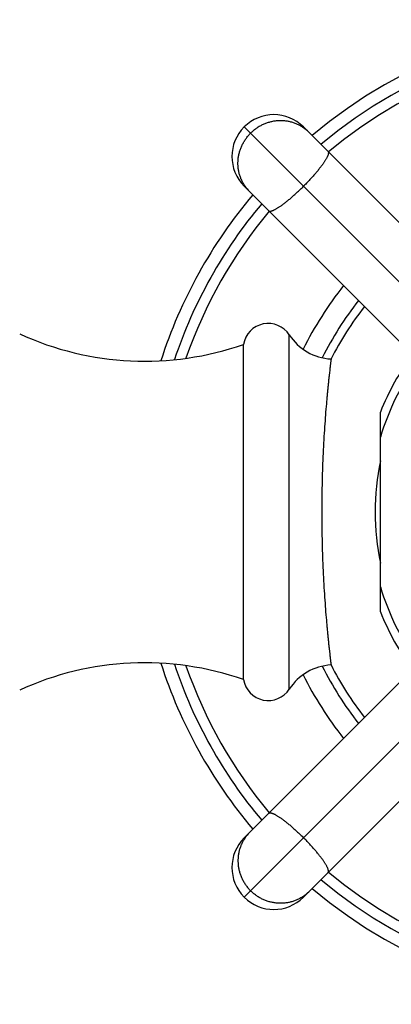
# Model space of a CAD drawing. Units: inches. Extents: x 0 to 11, y 0 to 8.5.
# Drawn here: x 5.4 to 5.8, y 6 to 7.1 of the extents above; entities that cross this region are included whole.
import ezdxf

# ---------------------------------------------------------------- set-up
doc = ezdxf.new("R2010")
doc.units = ezdxf.units.IN
doc.header["$LTSCALE"] = 0.605
doc.header["$MEASUREMENT"] = 0
doc.layers.get('0').update_dxf_attribs({"linetype": 'CONTINUOUS'})

msp = doc.modelspace()

# ---------------------------------------------------------------- linework, layer by layer
at = {"color": 7, "linetype": 'CONTINUOUS'}
for p, q in [((5.8891, 6.7682), (5.6405, 7.0168)), ((5.7112, 7.0168), (5.9125, 6.8155)), ((5.8415, 6.7451), (5.6405, 6.9461)), ((5.6944, 6.3458), (5.6944, 6.7685)), ((5.6397, 6.3572), (5.6397, 6.7572)), ((5.8031, 6.4381), (5.8031, 6.6763)), ((5.6405, 6.1683), (5.8418, 6.3695)), ((5.8891, 6.3461), (5.6405, 6.0976)), ((5.9122, 6.2985), (5.7112, 6.0976))]:
    msp.add_line(p, q, dxfattribs=at)
for centre, radius, start, end in [((6.1001, 6.5572), 0.5875, 49.8822, 130.1178), ((6.1001, 6.5572), 0.5725, 50.0106, 129.9894), ((6.1001, 6.5572), 0.5599, 50.1237, 129.8763), ((5.6759, 6.9814), 0.05, 45, 225), ((5.6846, 6.9773), 0.0468, 55.3486, 56.045), ((5.6847, 6.9774), 0.0467, 45.0026, 55.3518), ((5.68, 6.9727), 0.0468, 213.955, 214.6514), ((5.6799, 6.9726), 0.0467, 214.6482, 224.9974), ((6.1001, 6.5572), 0.5875, 139.8824, 162.1028), ((6.1001, 6.5572), 0.5725, 140.0105, 161.4867), ((6.1001, 6.5572), 0.5599, 140.1237, 160.8738), ((6.1001, 6.5572), 0.435, 141.6007, 153.4835), ((6.1001, 6.5572), 0.41, 142.0052, 153.328), ((6.1001, 6.5572), 0.4, 142.1808, 152.84), ((5.6693, 6.7522), 0.03, 33.0557, 170.4059), ((5.5217, 7.0952), 0.358, 245.3926, 289.2422), ((5.7476, 6.8032), 0.0635, 213.0557, 266.9361), ((6.1001, 6.5572), 0.32, 143.9899, 158.1444), ((6.1001, 6.5572), 0.3101, 144.4535, 163.2826), ((6.1001, 6.5572), 0.3032, 168.3722, 191.6278), ((6.1001, 6.5572), 0.3101, 196.7174, 215.5465), ((6.1001, 6.5572), 0.32, 201.8556, 216.0101), ((5.5217, 6.0192), 0.358, 70.7578, 114.6074), ((6.1001, 6.5572), 0.5875, 197.8972, 220.1176), ((6.1001, 6.5572), 0.5725, 198.5133, 219.9895), ((6.1001, 6.5572), 0.5599, 199.1262, 219.8763), ((5.7476, 6.3112), 0.0635, 93.0639, 146.9443), ((6.1001, 6.5572), 0.41, 206.672, 217.9948), ((6.1001, 6.5572), 0.4, 207.16, 217.8192), ((5.6693, 6.3622), 0.03, 189.5941, 326.9443), ((6.1001, 6.5572), 0.435, 206.5165, 218.3993), ((5.6799, 6.1417), 0.0467, 135.0026, 145.3518), ((5.6759, 6.1329), 0.05, 135, 315), ((5.68, 6.1417), 0.0468, 145.3486, 146.045), ((6.1001, 6.5572), 0.5599, 230.1237, 309.8763), ((6.1001, 6.5572), 0.5725, 230.0106, 309.9894), ((5.6846, 6.1371), 0.0468, 303.955, 304.6514), ((5.6847, 6.137), 0.0467, 304.6482, 314.9974), ((6.1001, 6.5572), 0.5875, 229.8822, 310.1178)]:
    msp.add_arc(centre, radius, start, end, dxfattribs=at)
for points, knots in [([(5.7107, 7.0161), (5.7096, 7.0168), (5.7072, 7.0183), (5.7034, 7.0202), (5.6995, 7.0217), (5.6954, 7.0229), (5.6913, 7.0237), (5.6871, 7.0241), (5.6828, 7.0242), (5.6786, 7.0239), (5.6743, 7.0233), (5.6702, 7.0222), (5.6661, 7.0209), (5.6622, 7.0192), (5.6583, 7.0171), (5.6547, 7.0148), (5.6513, 7.0121), (5.6492, 7.0102), (5.6482, 7.0091)], [0, 0, 0, 0, 0.061374, 0.122848, 0.184448, 0.246196, 0.308111, 0.370205, 0.432485, 0.494954, 0.557608, 0.620438, 0.683428, 0.746561, 0.809812, 0.873154, 0.936564, 1, 1, 1, 1]), ([(5.6412, 6.9466), (5.6405, 6.9477), (5.639, 6.9501), (5.6371, 6.9539), (5.6356, 6.9578), (5.6344, 6.9619), (5.6336, 6.966), (5.6332, 6.9702), (5.6331, 6.9745), (5.6334, 6.9787), (5.634, 6.983), (5.6351, 6.9871), (5.6364, 6.9912), (5.6381, 6.9951), (5.6402, 6.999), (5.6425, 7.0026), (5.6452, 7.006), (5.6471, 7.0081), (5.6482, 7.0091)], [0, 0, 0, 0, 0.061374, 0.122848, 0.184448, 0.246196, 0.308111, 0.370205, 0.432485, 0.494954, 0.557608, 0.620438, 0.683428, 0.746561, 0.809812, 0.873154, 0.936564, 1, 1, 1, 1]), ([(5.7406, 6.9874), (5.7407, 6.9873), (5.7408, 6.9872), (5.7409, 6.987), (5.7411, 6.9866), (5.7411, 6.9861), (5.7411, 6.9855), (5.7411, 6.9848), (5.7409, 6.9842), (5.7408, 6.9837), (5.7406, 6.9831), (5.7403, 6.9823), (5.7398, 6.9813), (5.7393, 6.9803), (5.7387, 6.9792), (5.7381, 6.978), (5.7373, 6.9768), (5.7362, 6.975), (5.7346, 6.9726), (5.7324, 6.9696), (5.73, 6.9665), (5.7273, 6.9632), (5.7244, 6.9598), (5.7214, 6.9564), (5.7182, 6.9529), (5.7148, 6.9494), (5.7126, 6.9471), (5.7114, 6.9459)], [0, 0, 0, 0, 0.004107, 0.008293, 0.017173, 0.02715, 0.038565, 0.051636, 0.066496, 0.074623, 0.083223, 0.101849, 0.122389, 0.144835, 0.169165, 0.195346, 0.223334, 0.253079, 0.3176, 0.388376, 0.464792, 0.546163, 0.63175, 0.720765, 0.812382, 0.905752, 1, 1, 1, 1]), ([(5.6699, 6.9167), (5.67, 6.9166), (5.6701, 6.9165), (5.6703, 6.9164), (5.6707, 6.9162), (5.6712, 6.9162), (5.6718, 6.9162), (5.6725, 6.9162), (5.6731, 6.9164), (5.6736, 6.9165), (5.6742, 6.9167), (5.675, 6.917), (5.676, 6.9175), (5.677, 6.918), (5.6781, 6.9186), (5.6793, 6.9192), (5.6805, 6.92), (5.6823, 6.9211), (5.6847, 6.9227), (5.6877, 6.9249), (5.6908, 6.9273), (5.6941, 6.93), (5.6975, 6.9329), (5.7009, 6.9359), (5.7044, 6.9391), (5.7079, 6.9425), (5.7102, 6.9447), (5.7114, 6.9459)], [0, 0, 0, 0, 0.004107, 0.008293, 0.017173, 0.02715, 0.038565, 0.051636, 0.066496, 0.074623, 0.083223, 0.101849, 0.122389, 0.144835, 0.169165, 0.195346, 0.223334, 0.253079, 0.3176, 0.388376, 0.464792, 0.546163, 0.63175, 0.720765, 0.812382, 0.905752, 1, 1, 1, 1]), ([(5.7442, 6.7398), (5.7442, 6.7398), (5.7442, 6.7398), (5.7442, 6.7398), (5.7442, 6.7398), (5.7442, 6.7398), (5.7442, 6.7397), (5.7442, 6.7397), (5.7442, 6.7397), (5.7442, 6.7396), (5.7442, 6.7396), (5.7442, 6.7395), (5.7442, 6.7394), (5.7442, 6.7393), (5.7441, 6.7391), (5.7441, 6.7389), (5.7441, 6.7386), (5.744, 6.7383), (5.744, 6.7378), (5.7439, 6.737), (5.7438, 6.7362), (5.7437, 6.7353), (5.7436, 6.7343), (5.7434, 6.7331), (5.7433, 6.7319), (5.7431, 6.7305), (5.7429, 6.7285), (5.7426, 6.7257), (5.7422, 6.7221), (5.7417, 6.7181), (5.7412, 6.7137), (5.7408, 6.7089), (5.7402, 6.7038), (5.7397, 6.6983), (5.7392, 6.6925), (5.7384, 6.684), (5.7375, 6.6728), (5.7365, 6.6585), (5.7355, 6.6432), (5.7347, 6.6271), (5.734, 6.6102), (5.7335, 6.5928), (5.7332, 6.5751), (5.7331, 6.5632), (5.7331, 6.5572)], [0, 0, 0, 0, 0.000005, 0.000019, 0.000043, 0.000076, 0.000171, 0.000304, 0.000474, 0.000683, 0.00093, 0.001214, 0.001896, 0.00273, 0.003715, 0.004852, 0.006139, 0.007577, 0.010903, 0.014828, 0.01935, 0.024465, 0.030169, 0.036458, 0.043329, 0.050776, 0.058794, 0.076521, 0.096464, 0.11857, 0.142782, 0.169041, 0.197282, 0.227436, 0.259432, 0.293196, 0.365713, 0.444324, 0.528314, 0.616912, 0.709286, 0.804555, 0.901781, 1, 1, 1, 1]), ([(5.7331, 6.5572), (5.7331, 6.5512), (5.7332, 6.5393), (5.7335, 6.5215), (5.734, 6.5042), (5.7347, 6.4873), (5.7355, 6.4712), (5.7365, 6.4559), (5.7375, 6.4416), (5.7384, 6.4303), (5.7392, 6.4219), (5.7397, 6.4161), (5.7402, 6.4106), (5.7408, 6.4055), (5.7412, 6.4007), (5.7417, 6.3963), (5.7422, 6.3923), (5.7426, 6.3886), (5.7429, 6.3859), (5.7431, 6.3839), (5.7433, 6.3825), (5.7434, 6.3813), (5.7436, 6.3801), (5.7437, 6.3791), (5.7438, 6.3781), (5.7439, 6.3773), (5.744, 6.3766), (5.744, 6.3761), (5.7441, 6.3757), (5.7441, 6.3755), (5.7441, 6.3753), (5.7442, 6.3751), (5.7442, 6.3749), (5.7442, 6.3748), (5.7442, 6.3748), (5.7442, 6.3747), (5.7442, 6.3747), (5.7442, 6.3747), (5.7442, 6.3746), (5.7442, 6.3746), (5.7442, 6.3746), (5.7442, 6.3746), (5.7442, 6.3746), (5.7442, 6.3746), (5.7442, 6.3746)], [0, 0, 0, 0, 0.098219, 0.195445, 0.290714, 0.383089, 0.471686, 0.555676, 0.634287, 0.706804, 0.740568, 0.772564, 0.802718, 0.830959, 0.857218, 0.88143, 0.903536, 0.923479, 0.941206, 0.949224, 0.956671, 0.963542, 0.969831, 0.975535, 0.98065, 0.985172, 0.989097, 0.992423, 0.993861, 0.995148, 0.996285, 0.99727, 0.998104, 0.998786, 0.99907, 0.999317, 0.999526, 0.999696, 0.999829, 0.999924, 0.999957, 0.999981, 0.999995, 1, 1, 1, 1]), ([(5.6699, 6.1977), (5.67, 6.1977), (5.6701, 6.1978), (5.6703, 6.198), (5.6707, 6.1981), (5.6712, 6.1982), (5.6718, 6.1982), (5.6725, 6.1981), (5.6731, 6.198), (5.6736, 6.1978), (5.6742, 6.1976), (5.675, 6.1973), (5.676, 6.1969), (5.677, 6.1964), (5.6781, 6.1958), (5.6793, 6.1951), (5.6805, 6.1944), (5.6823, 6.1932), (5.6847, 6.1916), (5.6877, 6.1895), (5.6908, 6.187), (5.6941, 6.1844), (5.6975, 6.1815), (5.7009, 6.1784), (5.7044, 6.1752), (5.7079, 6.1719), (5.7102, 6.1696), (5.7114, 6.1685)], [0, 0, 0, 0, 0.004107, 0.008293, 0.017173, 0.02715, 0.038565, 0.051636, 0.066496, 0.074623, 0.083223, 0.101849, 0.122389, 0.144835, 0.169165, 0.195346, 0.223334, 0.253079, 0.3176, 0.388376, 0.464792, 0.546163, 0.63175, 0.720765, 0.812382, 0.905752, 1, 1, 1, 1]), ([(5.6412, 6.1678), (5.6405, 6.1666), (5.639, 6.1642), (5.6371, 6.1605), (5.6356, 6.1566), (5.6344, 6.1525), (5.6336, 6.1484), (5.6332, 6.1441), (5.6331, 6.1399), (5.6334, 6.1356), (5.634, 6.1314), (5.6351, 6.1272), (5.6364, 6.1232), (5.6381, 6.1192), (5.6402, 6.1154), (5.6425, 6.1118), (5.6452, 6.1084), (5.6471, 6.1062), (5.6482, 6.1052)], [0, 0, 0, 0, 0.061374, 0.122848, 0.184448, 0.246196, 0.308111, 0.370205, 0.432485, 0.494954, 0.557608, 0.620438, 0.683428, 0.746561, 0.809812, 0.873154, 0.936564, 1, 1, 1, 1]), ([(5.7406, 6.127), (5.7407, 6.127), (5.7408, 6.1271), (5.7409, 6.1274), (5.7411, 6.1278), (5.7411, 6.1283), (5.7411, 6.1289), (5.7411, 6.1296), (5.7409, 6.1302), (5.7408, 6.1307), (5.7406, 6.1313), (5.7403, 6.132), (5.7398, 6.133), (5.7393, 6.1341), (5.7387, 6.1352), (5.7381, 6.1364), (5.7373, 6.1376), (5.7362, 6.1394), (5.7346, 6.1418), (5.7324, 6.1447), (5.73, 6.1479), (5.7273, 6.1511), (5.7244, 6.1545), (5.7214, 6.158), (5.7182, 6.1615), (5.7148, 6.165), (5.7126, 6.1673), (5.7114, 6.1685)], [0, 0, 0, 0, 0.004107, 0.008293, 0.017173, 0.02715, 0.038565, 0.051636, 0.066496, 0.074623, 0.083223, 0.101849, 0.122389, 0.144835, 0.169165, 0.195346, 0.223334, 0.253079, 0.3176, 0.388376, 0.464792, 0.546163, 0.63175, 0.720765, 0.812382, 0.905752, 1, 1, 1, 1]), ([(5.7107, 6.0983), (5.7096, 6.0975), (5.7072, 6.0961), (5.7034, 6.0942), (5.6995, 6.0927), (5.6954, 6.0915), (5.6913, 6.0907), (5.6871, 6.0903), (5.6828, 6.0902), (5.6786, 6.0905), (5.6743, 6.0911), (5.6702, 6.0921), (5.6661, 6.0935), (5.6622, 6.0952), (5.6583, 6.0972), (5.6547, 6.0996), (5.6513, 6.1023), (5.6492, 6.1042), (5.6482, 6.1052)], [0, 0, 0, 0, 0.061374, 0.122848, 0.184448, 0.246196, 0.308111, 0.370205, 0.432485, 0.494954, 0.557608, 0.620438, 0.683428, 0.746561, 0.809812, 0.873154, 0.936564, 1, 1, 1, 1])]:
    msp.add_open_spline(points, degree=3, knots=knots, dxfattribs=at)

doc.saveas('drawing.dxf')
